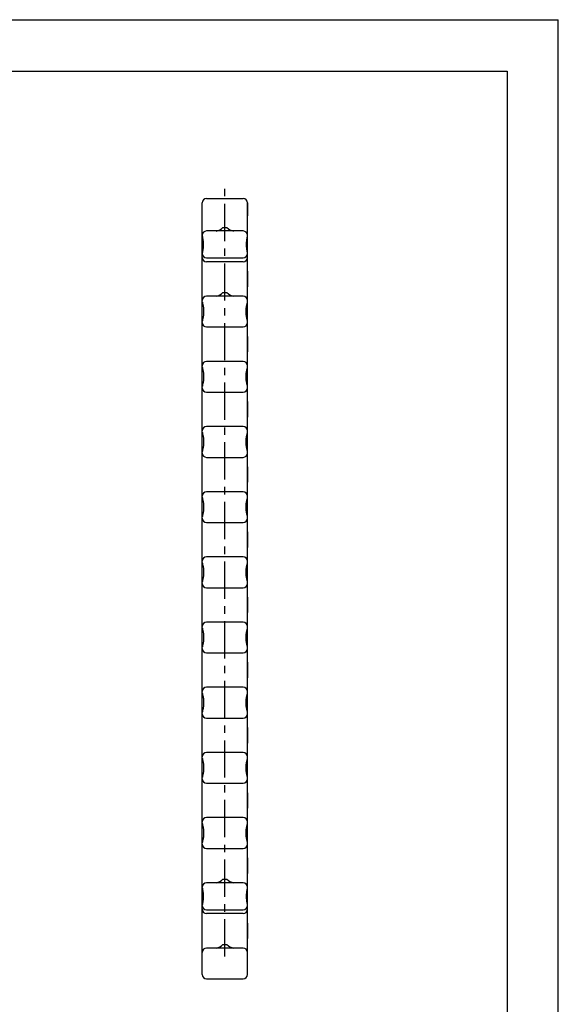
# Model space of a CAD drawing. Extents: x 0 to 210, y 0 to 297.
# Drawn here: x 105 to 210, y 105 to 297 of the extents above; entities that cross this region are included whole.
import ezdxf

# ---------------------------------------------------------------- set-up
doc = ezdxf.new("R2010")
doc.units = 0
doc.header["$LTSCALE"] = 19.36
doc.linetypes.add('CENTER', pattern=[0.6, 0.375, -0.075, 0.075, -0.075])
doc.layers.get('0').update_dxf_attribs({"linetype": 'CONTINUOUS'})
doc.layers.add('1_AXIS', color=7, linetype='CONTINUOUS')
doc.layers.add('2_FEATURE', color=7, linetype='CONTINUOUS')

msp = doc.modelspace()

# ---------------------------------------------------------------- linework, layer by layer
at = {"color": 7, "linetype": 'CONTINUOUS'}
for p, q in [((0, 297), (210, 297)), ((210, 0), (210, 297)), ((10, 287), (200, 287)), ((200, 287), (200, 10)), ((140.6, 251.54), (140.6, 261.33)), ((141.45, 262.18), (148.55, 262.18)), ((149.4, 251.54), (149.4, 261.33)), ((148.55, 255.83), (141.45, 255.83)), ((144.6, 256.53), (145.4, 256.53)), ((140.77, 253.48), (140.77, 252.9)), ((149.23, 252.9), (149.23, 253.48)), ((140.6, 124.54), (140.6, 251.52)), ((149.4, 124.54), (149.4, 251.52)), ((141.45, 250.58), (148.55, 250.58)), ((148.55, 249.83), (141.45, 249.83)), ((144.6, 243.83), (145.4, 243.83)), ((148.55, 243.13), (141.45, 243.13)), ((140.85, 240.46), (140.85, 239.8)), ((149.15, 239.8), (149.15, 240.46)), ((140.71, 238.79), (140.66, 238.59)), ((141.45, 237.13), (148.55, 237.13)), ((148.55, 230.43), (141.45, 230.43)), ((140.85, 227.76), (140.85, 227.1)), ((149.15, 227.1), (149.15, 227.76)), ((140.71, 226.09), (140.66, 225.89)), ((141.45, 224.43), (148.55, 224.43)), ((148.55, 217.73), (141.45, 217.73)), ((140.85, 215.06), (140.85, 214.4)), ((149.15, 214.4), (149.15, 215.06)), ((140.71, 213.39), (140.66, 213.19)), ((141.45, 211.73), (148.55, 211.73)), ((148.55, 205.03), (141.45, 205.03)), ((140.85, 202.36), (140.85, 201.7)), ((149.15, 201.7), (149.15, 202.36)), ((140.71, 200.69), (140.66, 200.49)), ((141.45, 199.03), (148.55, 199.03)), ((148.55, 192.33), (141.45, 192.33)), ((140.85, 189.66), (140.85, 189)), ((149.15, 189), (149.15, 189.66)), ((140.71, 187.99), (140.66, 187.79)), ((141.45, 186.33), (148.55, 186.33)), ((148.55, 179.63), (141.45, 179.63)), ((140.85, 176.96), (140.85, 176.3)), ((149.15, 176.3), (149.15, 176.96)), ((140.71, 175.29), (140.66, 175.09)), ((141.45, 173.63), (148.55, 173.63)), ((148.55, 166.93), (141.45, 166.93)), ((140.85, 164.26), (140.85, 163.6)), ((149.15, 163.6), (149.15, 164.26)), ((140.71, 162.59), (140.66, 162.39)), ((141.45, 160.93), (148.55, 160.93)), ((148.55, 154.23), (141.45, 154.23)), ((140.85, 151.56), (140.85, 150.9)), ((149.15, 150.9), (149.15, 151.56)), ((140.71, 149.89), (140.66, 149.69)), ((141.45, 148.23), (148.55, 148.23)), ((148.55, 141.53), (141.45, 141.53)), ((140.85, 138.86), (140.85, 138.2)), ((149.15, 138.2), (149.15, 138.86)), ((140.71, 137.19), (140.66, 136.99)), ((141.45, 135.53), (148.55, 135.53)), ((148.55, 128.83), (141.45, 128.83)), ((144.6, 129.53), (145.4, 129.53)), ((140.77, 126.48), (140.77, 125.9)), ((149.23, 125.9), (149.23, 126.48)), ((140.6, 110.98), (140.6, 124.52)), ((141.45, 123.58), (148.55, 123.58)), ((148.55, 122.83), (141.45, 122.83)), ((149.4, 110.98), (149.4, 124.52)), ((148.55, 116.13), (141.45, 116.13)), ((144.6, 116.83), (145.4, 116.83)), ((141.45, 110.13), (148.55, 110.13))]:
    msp.add_line(p, q, dxfattribs=at)
for points in [[(140.6, 254.86), (140.6, 254.82), (140.61, 254.77), (140.61, 254.73), (140.62, 254.69), (140.63, 254.64), (140.64, 254.59)], [(140.64, 254.59), (140.67, 254.4), (140.69, 254.33), (140.7, 254.24), (140.72, 254.15), (140.73, 254.05), (140.75, 253.94), (140.76, 253.82), (140.77, 253.7), (140.77, 253.57), (140.77, 253.48)], [(149.23, 253.48), (149.23, 253.57), (149.24, 253.71), (149.25, 253.84), (149.26, 253.96), (149.27, 254.07), (149.29, 254.18), (149.31, 254.27), (149.32, 254.36), (149.34, 254.43)], [(149.34, 254.43), (149.36, 254.56), (149.37, 254.62), (149.38, 254.67), (149.39, 254.72), (149.4, 254.76), (149.4, 254.81), (149.4, 254.86)], [(140.67, 251.94), (140.64, 251.81), (140.63, 251.76), (140.62, 251.71), (140.61, 251.66), (140.61, 251.62), (140.6, 251.57), (140.6, 251.52)], [(140.77, 252.9), (140.77, 252.81), (140.77, 252.67), (140.76, 252.54), (140.74, 252.42), (140.73, 252.3), (140.71, 252.2), (140.7, 252.11), (140.68, 252.02), (140.67, 251.94)], [(149.37, 251.79), (149.33, 251.98), (149.32, 252.05), (149.3, 252.14), (149.29, 252.23), (149.27, 252.33), (149.26, 252.44), (149.25, 252.56), (149.24, 252.68), (149.23, 252.81), (149.23, 252.9)], [(149.4, 251.52), (149.4, 251.56), (149.4, 251.61), (149.39, 251.65), (149.39, 251.69), (149.38, 251.74), (149.37, 251.79)], [(140.6, 242.04), (140.6, 242.01), (140.61, 241.94), (140.61, 241.89), (140.62, 241.84), (140.63, 241.79), (140.65, 241.74), (140.66, 241.68)], [(149.3, 241.51), (149.34, 241.65), (149.35, 241.71), (149.37, 241.77), (149.38, 241.82), (149.39, 241.87), (149.4, 241.93), (149.4, 241.99), (149.4, 242.04)], [(140.66, 241.68), (140.71, 241.48), (140.73, 241.4), (140.75, 241.31), (140.77, 241.21), (140.79, 241.1), (140.81, 240.98), (140.83, 240.85), (140.84, 240.71), (140.85, 240.56), (140.85, 240.46)], [(140.85, 239.8), (140.85, 239.7), (140.84, 239.56), (140.83, 239.42), (140.81, 239.29), (140.79, 239.17), (140.77, 239.06), (140.75, 238.96), (140.73, 238.87), (140.71, 238.79)], [(149.15, 240.46), (149.15, 240.57), (149.16, 240.72), (149.18, 240.87), (149.19, 241), (149.22, 241.13), (149.24, 241.24), (149.26, 241.34), (149.28, 241.43), (149.3, 241.51)], [(149.34, 238.58), (149.29, 238.78), (149.27, 238.86), (149.25, 238.95), (149.23, 239.05), (149.21, 239.16), (149.19, 239.28), (149.17, 239.41), (149.16, 239.55), (149.15, 239.7), (149.15, 239.8)], [(140.66, 238.59), (140.65, 238.53), (140.64, 238.48), (140.62, 238.43), (140.62, 238.38), (140.61, 238.32), (140.6, 238.26), (140.6, 238.22)], [(149.4, 238.22), (149.4, 238.25), (149.4, 238.32), (149.39, 238.37), (149.38, 238.42), (149.37, 238.47), (149.36, 238.53), (149.34, 238.58)], [(140.6, 229.34), (140.6, 229.31), (140.61, 229.24), (140.61, 229.19), (140.62, 229.14), (140.63, 229.09), (140.65, 229.04), (140.66, 228.98)], [(140.66, 228.98), (140.71, 228.78), (140.73, 228.7), (140.75, 228.61), (140.77, 228.51), (140.79, 228.4), (140.81, 228.28), (140.83, 228.15), (140.84, 228.01), (140.85, 227.86), (140.85, 227.76)], [(149.15, 227.76), (149.15, 227.87), (149.16, 228.02), (149.18, 228.17), (149.19, 228.3), (149.22, 228.43), (149.24, 228.54), (149.26, 228.64), (149.28, 228.73), (149.3, 228.81)], [(149.3, 228.81), (149.34, 228.95), (149.35, 229.01), (149.37, 229.07), (149.38, 229.12), (149.39, 229.17), (149.4, 229.23), (149.4, 229.29), (149.4, 229.34)], [(140.85, 227.1), (140.85, 227), (140.84, 226.86), (140.83, 226.72), (140.81, 226.59), (140.79, 226.47), (140.77, 226.36), (140.75, 226.26), (140.73, 226.17), (140.71, 226.09)], [(149.34, 225.88), (149.29, 226.08), (149.27, 226.16), (149.25, 226.25), (149.23, 226.35), (149.21, 226.46), (149.19, 226.58), (149.17, 226.71), (149.16, 226.85), (149.15, 227), (149.15, 227.1)], [(140.66, 225.89), (140.65, 225.83), (140.64, 225.78), (140.62, 225.73), (140.62, 225.68), (140.61, 225.62), (140.6, 225.56), (140.6, 225.52)], [(149.4, 225.52), (149.4, 225.55), (149.4, 225.62), (149.39, 225.67), (149.38, 225.72), (149.37, 225.77), (149.36, 225.83), (149.34, 225.88)], [(140.6, 216.64), (140.6, 216.61), (140.61, 216.54), (140.61, 216.49), (140.62, 216.44), (140.63, 216.39), (140.65, 216.34), (140.66, 216.28)], [(140.66, 216.28), (140.71, 216.08), (140.73, 216), (140.75, 215.91), (140.77, 215.81), (140.79, 215.7), (140.81, 215.58), (140.83, 215.45), (140.84, 215.31), (140.85, 215.16), (140.85, 215.06)], [(149.15, 215.06), (149.15, 215.17), (149.16, 215.32), (149.18, 215.47), (149.19, 215.6), (149.22, 215.73), (149.24, 215.84), (149.26, 215.94), (149.28, 216.03), (149.3, 216.11)], [(149.3, 216.11), (149.34, 216.25), (149.35, 216.31), (149.37, 216.37), (149.38, 216.42), (149.39, 216.47), (149.4, 216.53), (149.4, 216.59), (149.4, 216.64)], [(140.66, 213.19), (140.65, 213.13), (140.64, 213.08), (140.62, 213.03), (140.62, 212.98), (140.61, 212.92), (140.6, 212.86), (140.6, 212.82)], [(140.85, 214.4), (140.85, 214.3), (140.84, 214.16), (140.83, 214.02), (140.81, 213.89), (140.79, 213.77), (140.77, 213.66), (140.75, 213.56), (140.73, 213.47), (140.71, 213.39)], [(149.34, 213.18), (149.29, 213.38), (149.27, 213.46), (149.25, 213.55), (149.23, 213.65), (149.21, 213.76), (149.19, 213.88), (149.17, 214.01), (149.16, 214.15), (149.15, 214.3), (149.15, 214.4)], [(149.4, 212.82), (149.4, 212.85), (149.4, 212.92), (149.39, 212.97), (149.38, 213.02), (149.37, 213.07), (149.36, 213.13), (149.34, 213.18)], [(140.6, 203.94), (140.6, 203.91), (140.61, 203.84), (140.61, 203.79), (140.62, 203.74), (140.63, 203.69), (140.65, 203.64), (140.66, 203.58)], [(140.66, 203.58), (140.71, 203.38), (140.73, 203.3), (140.75, 203.21), (140.77, 203.11), (140.79, 203), (140.81, 202.88), (140.83, 202.75), (140.84, 202.61), (140.85, 202.46), (140.85, 202.36)], [(149.15, 202.36), (149.15, 202.47), (149.16, 202.62), (149.18, 202.77), (149.19, 202.9), (149.22, 203.03), (149.24, 203.14), (149.26, 203.24), (149.28, 203.33), (149.3, 203.41)], [(149.3, 203.41), (149.34, 203.55), (149.35, 203.61), (149.37, 203.67), (149.38, 203.72), (149.39, 203.77), (149.4, 203.83), (149.4, 203.89), (149.4, 203.94)], [(140.85, 201.7), (140.85, 201.6), (140.84, 201.46), (140.83, 201.32), (140.81, 201.19), (140.79, 201.07), (140.77, 200.96), (140.75, 200.86), (140.73, 200.77), (140.71, 200.69)], [(149.34, 200.48), (149.29, 200.68), (149.27, 200.76), (149.25, 200.85), (149.23, 200.95), (149.21, 201.06), (149.19, 201.18), (149.17, 201.31), (149.16, 201.45), (149.15, 201.6), (149.15, 201.7)], [(140.66, 200.49), (140.65, 200.43), (140.64, 200.38), (140.62, 200.33), (140.62, 200.28), (140.61, 200.22), (140.6, 200.16), (140.6, 200.12)], [(149.4, 200.12), (149.4, 200.15), (149.4, 200.22), (149.39, 200.27), (149.38, 200.32), (149.37, 200.37), (149.36, 200.43), (149.34, 200.48)], [(140.6, 191.24), (140.6, 191.21), (140.61, 191.14), (140.61, 191.09), (140.62, 191.04), (140.63, 190.99), (140.65, 190.94), (140.66, 190.88)], [(140.66, 190.88), (140.71, 190.68), (140.73, 190.6), (140.75, 190.51), (140.77, 190.41), (140.79, 190.3), (140.81, 190.18), (140.83, 190.05), (140.84, 189.91), (140.85, 189.76), (140.85, 189.66)], [(149.15, 189.66), (149.15, 189.77), (149.16, 189.92), (149.18, 190.07), (149.19, 190.2), (149.22, 190.33), (149.24, 190.44), (149.26, 190.54), (149.28, 190.63), (149.3, 190.71)], [(149.3, 190.71), (149.34, 190.85), (149.35, 190.91), (149.37, 190.97), (149.38, 191.02), (149.39, 191.07), (149.4, 191.13), (149.4, 191.19), (149.4, 191.24)], [(140.85, 189), (140.85, 188.9), (140.84, 188.76), (140.83, 188.62), (140.81, 188.49), (140.79, 188.37), (140.77, 188.26), (140.75, 188.16), (140.73, 188.07), (140.71, 187.99)], [(149.34, 187.78), (149.29, 187.98), (149.27, 188.06), (149.25, 188.15), (149.23, 188.25), (149.21, 188.36), (149.19, 188.48), (149.17, 188.61), (149.16, 188.75), (149.15, 188.9), (149.15, 189)], [(140.66, 187.79), (140.65, 187.73), (140.64, 187.68), (140.62, 187.63), (140.62, 187.58), (140.61, 187.52), (140.6, 187.46), (140.6, 187.42)], [(149.4, 187.42), (149.4, 187.45), (149.4, 187.52), (149.39, 187.57), (149.38, 187.62), (149.37, 187.67), (149.36, 187.73), (149.34, 187.78)], [(140.6, 178.54), (140.6, 178.51), (140.61, 178.44), (140.61, 178.39), (140.62, 178.34), (140.63, 178.29), (140.65, 178.24), (140.66, 178.18)], [(149.3, 178.01), (149.34, 178.15), (149.35, 178.21), (149.37, 178.27), (149.38, 178.32), (149.39, 178.37), (149.4, 178.43), (149.4, 178.49), (149.4, 178.54)], [(140.66, 178.18), (140.71, 177.98), (140.73, 177.9), (140.75, 177.81), (140.77, 177.71), (140.79, 177.6), (140.81, 177.48), (140.83, 177.35), (140.84, 177.21), (140.85, 177.06), (140.85, 176.96)], [(149.15, 176.96), (149.15, 177.07), (149.16, 177.22), (149.18, 177.37), (149.19, 177.5), (149.22, 177.63), (149.24, 177.74), (149.26, 177.84), (149.28, 177.93), (149.3, 178.01)], [(140.66, 175.09), (140.65, 175.03), (140.64, 174.98), (140.62, 174.93), (140.62, 174.88), (140.61, 174.82), (140.6, 174.76), (140.6, 174.72)], [(140.85, 176.3), (140.85, 176.2), (140.84, 176.06), (140.83, 175.92), (140.81, 175.79), (140.79, 175.67), (140.77, 175.56), (140.75, 175.46), (140.73, 175.37), (140.71, 175.29)], [(149.34, 175.08), (149.29, 175.28), (149.27, 175.36), (149.25, 175.45), (149.23, 175.55), (149.21, 175.66), (149.19, 175.78), (149.17, 175.91), (149.16, 176.05), (149.15, 176.2), (149.15, 176.3)], [(149.4, 174.72), (149.4, 174.75), (149.4, 174.82), (149.39, 174.87), (149.38, 174.92), (149.37, 174.97), (149.36, 175.03), (149.34, 175.08)], [(140.6, 165.84), (140.6, 165.81), (140.61, 165.74), (140.61, 165.69), (140.62, 165.64), (140.63, 165.59), (140.65, 165.54), (140.66, 165.48)], [(140.66, 165.48), (140.71, 165.28), (140.73, 165.2), (140.75, 165.11), (140.77, 165.01), (140.79, 164.9), (140.81, 164.78), (140.83, 164.65), (140.84, 164.51), (140.85, 164.36), (140.85, 164.26)], [(149.15, 164.26), (149.15, 164.37), (149.16, 164.52), (149.18, 164.67), (149.19, 164.8), (149.22, 164.93), (149.24, 165.04), (149.26, 165.14), (149.28, 165.23), (149.3, 165.31)], [(149.3, 165.31), (149.34, 165.45), (149.35, 165.51), (149.37, 165.57), (149.38, 165.62), (149.39, 165.67), (149.4, 165.73), (149.4, 165.79), (149.4, 165.84)], [(140.85, 163.6), (140.85, 163.5), (140.84, 163.36), (140.83, 163.22), (140.81, 163.09), (140.79, 162.97), (140.77, 162.86), (140.75, 162.76), (140.73, 162.67), (140.71, 162.59)], [(149.34, 162.38), (149.29, 162.58), (149.27, 162.66), (149.25, 162.75), (149.23, 162.85), (149.21, 162.96), (149.19, 163.08), (149.17, 163.21), (149.16, 163.35), (149.15, 163.5), (149.15, 163.6)], [(140.66, 162.39), (140.65, 162.33), (140.64, 162.28), (140.62, 162.23), (140.62, 162.18), (140.61, 162.12), (140.6, 162.06), (140.6, 162.02)], [(149.4, 162.02), (149.4, 162.05), (149.4, 162.12), (149.39, 162.17), (149.38, 162.22), (149.37, 162.27), (149.36, 162.33), (149.34, 162.38)], [(140.6, 153.14), (140.6, 153.11), (140.61, 153.04), (140.61, 152.99), (140.62, 152.94), (140.63, 152.89), (140.65, 152.84), (140.66, 152.78)], [(140.66, 152.78), (140.71, 152.58), (140.73, 152.5), (140.75, 152.41), (140.77, 152.31), (140.79, 152.2), (140.81, 152.08), (140.83, 151.95), (140.84, 151.81), (140.85, 151.66), (140.85, 151.56)], [(149.15, 151.56), (149.15, 151.67), (149.16, 151.82), (149.18, 151.97), (149.19, 152.1), (149.22, 152.23), (149.24, 152.34), (149.26, 152.44), (149.28, 152.53), (149.3, 152.61)], [(149.3, 152.61), (149.34, 152.75), (149.35, 152.81), (149.37, 152.87), (149.38, 152.92), (149.39, 152.97), (149.4, 153.03), (149.4, 153.09), (149.4, 153.14)], [(140.66, 149.69), (140.65, 149.63), (140.64, 149.58), (140.62, 149.53), (140.62, 149.48), (140.61, 149.42), (140.6, 149.36), (140.6, 149.32)], [(140.85, 150.9), (140.85, 150.8), (140.84, 150.66), (140.83, 150.52), (140.81, 150.39), (140.79, 150.27), (140.77, 150.16), (140.75, 150.06), (140.73, 149.97), (140.71, 149.89)], [(149.34, 149.68), (149.29, 149.88), (149.27, 149.96), (149.25, 150.05), (149.23, 150.15), (149.21, 150.26), (149.19, 150.38), (149.17, 150.51), (149.16, 150.65), (149.15, 150.8), (149.15, 150.9)], [(149.4, 149.32), (149.4, 149.35), (149.4, 149.42), (149.39, 149.47), (149.38, 149.52), (149.37, 149.57), (149.36, 149.63), (149.34, 149.68)], [(140.6, 140.44), (140.6, 140.41), (140.61, 140.34), (140.61, 140.29), (140.62, 140.24), (140.63, 140.19), (140.65, 140.14), (140.66, 140.08)], [(140.66, 140.08), (140.71, 139.88), (140.73, 139.8), (140.75, 139.71), (140.77, 139.61), (140.79, 139.5), (140.81, 139.38), (140.83, 139.25), (140.84, 139.11), (140.85, 138.96), (140.85, 138.86)], [(149.15, 138.86), (149.15, 138.97), (149.16, 139.12), (149.18, 139.27), (149.19, 139.4), (149.22, 139.53), (149.24, 139.64), (149.26, 139.74), (149.28, 139.83), (149.3, 139.91), (149.32, 139.99), (149.34, 140.05), (149.35, 140.11), (149.37, 140.17), (149.38, 140.22), (149.39, 140.27), (149.4, 140.33), (149.4, 140.39), (149.4, 140.44)], [(140.85, 138.2), (140.85, 138.1), (140.84, 137.96), (140.83, 137.82), (140.81, 137.69), (140.79, 137.57), (140.77, 137.46), (140.75, 137.36), (140.73, 137.27), (140.71, 137.19)], [(149.34, 136.98), (149.29, 137.18), (149.27, 137.26), (149.25, 137.35), (149.23, 137.45), (149.21, 137.56), (149.19, 137.68), (149.17, 137.81), (149.16, 137.95), (149.15, 138.1), (149.15, 138.2)], [(140.66, 136.99), (140.65, 136.93), (140.64, 136.88), (140.62, 136.83), (140.62, 136.78), (140.61, 136.72), (140.6, 136.66), (140.6, 136.62)], [(149.4, 136.62), (149.4, 136.65), (149.4, 136.72), (149.39, 136.77), (149.38, 136.82), (149.37, 136.87), (149.36, 136.93), (149.34, 136.98)], [(140.6, 127.86), (140.6, 127.82), (140.61, 127.77), (140.61, 127.73), (140.62, 127.69), (140.63, 127.64), (140.64, 127.59)], [(140.64, 127.59), (140.67, 127.4), (140.69, 127.33), (140.7, 127.24), (140.72, 127.15), (140.73, 127.05), (140.75, 126.94), (140.76, 126.82), (140.77, 126.7), (140.77, 126.57), (140.77, 126.48)], [(149.23, 126.48), (149.23, 126.57), (149.24, 126.71), (149.25, 126.84), (149.26, 126.96), (149.27, 127.07), (149.29, 127.18), (149.31, 127.27), (149.32, 127.36), (149.34, 127.43)], [(149.34, 127.43), (149.36, 127.56), (149.37, 127.62), (149.38, 127.67), (149.39, 127.72), (149.4, 127.76), (149.4, 127.81), (149.4, 127.86)], [(140.67, 124.94), (140.64, 124.81), (140.63, 124.76), (140.62, 124.71), (140.61, 124.66), (140.61, 124.62), (140.6, 124.57), (140.6, 124.52)], [(140.77, 125.9), (140.77, 125.81), (140.77, 125.67), (140.76, 125.54), (140.74, 125.42), (140.73, 125.3), (140.71, 125.2), (140.7, 125.11), (140.68, 125.02), (140.67, 124.94)], [(149.37, 124.79), (149.33, 124.98), (149.32, 125.05), (149.3, 125.14), (149.29, 125.23), (149.27, 125.33), (149.26, 125.44), (149.25, 125.56), (149.24, 125.68), (149.23, 125.81), (149.23, 125.9)], [(149.4, 124.52), (149.4, 124.56), (149.4, 124.61), (149.39, 124.65), (149.39, 124.69), (149.38, 124.74), (149.37, 124.79)]]:
    msp.add_lwpolyline(points, dxfattribs=at)
for centre, radius, start, end in [((141.45, 261.33), 0.85, 90, 180), ((148.55, 261.33), 0.85, 0, 90), ((141.45, 254.98), 0.85, 90, 180), ((142.82, 258.28), 2.5, 281.1254, 315.4761), ((147.18, 258.28), 2.5, 224.5239, 258.8746), ((148.55, 254.98), 0.85, 0, 90), ((141.45, 251.43), 0.85, 180, 270), ((148.55, 251.43), 0.85, 270, 360), ((141.45, 250.68), 0.85, 180, 270), ((148.55, 250.68), 0.85, 270, 360), ((142.82, 245.58), 2.5, 281.1254, 315.4761), ((147.18, 245.58), 2.5, 224.5239, 258.8746), ((141.45, 242.28), 0.85, 90, 180), ((148.55, 242.28), 0.85, 0, 90), ((141.45, 237.98), 0.85, 180, 270), ((148.55, 237.98), 0.85, 270, 360), ((141.45, 229.58), 0.85, 90, 180), ((148.55, 229.58), 0.85, 0, 90), ((141.45, 225.28), 0.85, 180, 270), ((148.55, 225.28), 0.85, 270, 360), ((141.45, 216.88), 0.85, 90, 180), ((148.55, 216.88), 0.85, 0, 90), ((141.45, 212.58), 0.85, 180, 270), ((148.55, 212.58), 0.85, 270, 360), ((141.45, 204.18), 0.85, 90, 180), ((148.55, 204.18), 0.85, 0, 90), ((141.45, 199.88), 0.85, 180, 270), ((148.55, 199.88), 0.85, 270, 360), ((141.45, 191.48), 0.85, 90, 180), ((148.55, 191.48), 0.85, 0, 90), ((141.45, 187.18), 0.85, 180, 270), ((148.55, 187.18), 0.85, 270, 360), ((141.45, 178.78), 0.85, 90, 180), ((148.55, 178.78), 0.85, 0, 90), ((141.45, 174.48), 0.85, 180, 270), ((148.55, 174.48), 0.85, 270, 360), ((141.45, 166.08), 0.85, 90, 180), ((148.55, 166.08), 0.85, 0, 90), ((141.45, 161.78), 0.85, 180, 270), ((148.55, 161.78), 0.85, 270, 360), ((141.45, 153.38), 0.85, 90, 180), ((148.55, 153.38), 0.85, 0, 90), ((141.45, 149.08), 0.85, 180, 270), ((148.55, 149.08), 0.85, 270, 360), ((141.45, 140.68), 0.85, 90, 180), ((148.55, 140.68), 0.85, 0, 90), ((141.45, 136.38), 0.85, 180, 270), ((148.55, 136.38), 0.85, 270, 360), ((141.45, 127.98), 0.85, 90, 180), ((142.82, 131.28), 2.5, 281.1254, 315.4761), ((147.18, 131.28), 2.5, 224.5239, 258.8746), ((148.55, 127.98), 0.85, 0, 90), ((141.45, 124.43), 0.85, 180, 270), ((141.45, 123.68), 0.85, 180, 270), ((148.55, 124.43), 0.85, 270, 360), ((148.55, 123.68), 0.85, 270, 360), ((141.45, 115.28), 0.85, 90, 180), ((142.82, 118.58), 2.5, 281.1254, 315.4761), ((147.18, 118.58), 2.5, 224.5239, 258.8746), ((148.55, 115.28), 0.85, 0, 90), ((141.45, 110.98), 0.85, 180, 270), ((148.55, 110.98), 0.85, 270, 360)]:
    msp.add_arc(centre, radius, start, end, dxfattribs=at)
at = {"layer": '1_AXIS', "color": 2, "linetype": 'CENTER'}
msp.add_line((145, 114.48), (145, 264.18), dxfattribs=at)
at = {"layer": '2_FEATURE', "color": 7, "linetype": 'CONTINUOUS'}
for p, q in [((142.39, 262.18), (147.62, 262.18)), ((149.4, 261.33), (149.4, 258.78)), ((140.6, 254.86), (140.6, 254.98)), ((149.4, 253.48), (149.4, 254.34)), ((140.6, 251.43), (140.6, 251.52)), ((149.4, 247.99), (149.4, 244.97)), ((140.6, 242.04), (140.6, 242.28)), ((149.4, 240.46), (149.4, 241.64)), ((140.6, 237.98), (140.6, 238.22)), ((149.4, 238.62), (149.4, 239.8)), ((149.4, 235.29), (149.4, 232.27)), ((140.6, 229.34), (140.6, 229.58)), ((149.4, 227.76), (149.4, 228.94)), ((149.4, 225.92), (149.4, 227.1)), ((140.6, 225.28), (140.6, 225.52)), ((149.4, 222.59), (149.4, 219.57)), ((140.6, 216.64), (140.6, 216.88)), ((149.4, 215.06), (149.4, 216.24)), ((149.4, 213.22), (149.4, 214.4)), ((140.6, 212.58), (140.6, 212.82)), ((149.4, 209.89), (149.4, 206.87)), ((140.6, 203.94), (140.6, 204.18)), ((149.4, 202.36), (149.4, 203.54)), ((149.4, 200.52), (149.4, 201.7)), ((140.6, 199.88), (140.6, 200.12)), ((149.4, 197.19), (149.4, 194.17)), ((140.6, 191.24), (140.6, 191.48)), ((149.4, 189.66), (149.4, 190.84)), ((149.4, 187.82), (149.4, 189)), ((140.6, 187.18), (140.6, 187.42)), ((149.4, 184.49), (149.4, 181.47)), ((140.6, 178.54), (140.6, 178.78)), ((149.4, 176.96), (149.4, 178.14)), ((140.6, 174.48), (140.6, 174.72)), ((149.4, 175.12), (149.4, 176.3)), ((149.4, 171.79), (149.4, 168.77)), ((140.6, 165.84), (140.6, 166.08)), ((149.4, 164.26), (149.4, 165.44)), ((149.4, 162.42), (149.4, 163.6)), ((140.6, 161.78), (140.6, 162.02)), ((149.4, 159.09), (149.4, 156.07)), ((140.6, 153.14), (140.6, 153.38)), ((149.4, 151.56), (149.4, 152.74)), ((149.4, 149.72), (149.4, 150.9)), ((140.6, 149.08), (140.6, 149.32)), ((149.4, 146.39), (149.4, 143.37)), ((140.6, 140.44), (140.6, 140.68)), ((149.4, 138.86), (149.4, 140.04)), ((149.4, 137.02), (149.4, 138.2)), ((140.6, 136.38), (140.6, 136.62)), ((149.4, 133.69), (149.4, 130.67)), ((140.6, 127.86), (140.6, 127.98)), ((149.4, 126.48), (149.4, 127.34)), ((140.6, 124.43), (140.6, 124.52)), ((149.4, 120.99), (149.4, 117.97)), ((140.6, 110.98), (140.6, 115.28))]:
    msp.add_line(p, q, dxfattribs=at)

doc.saveas('drawing.dxf')
